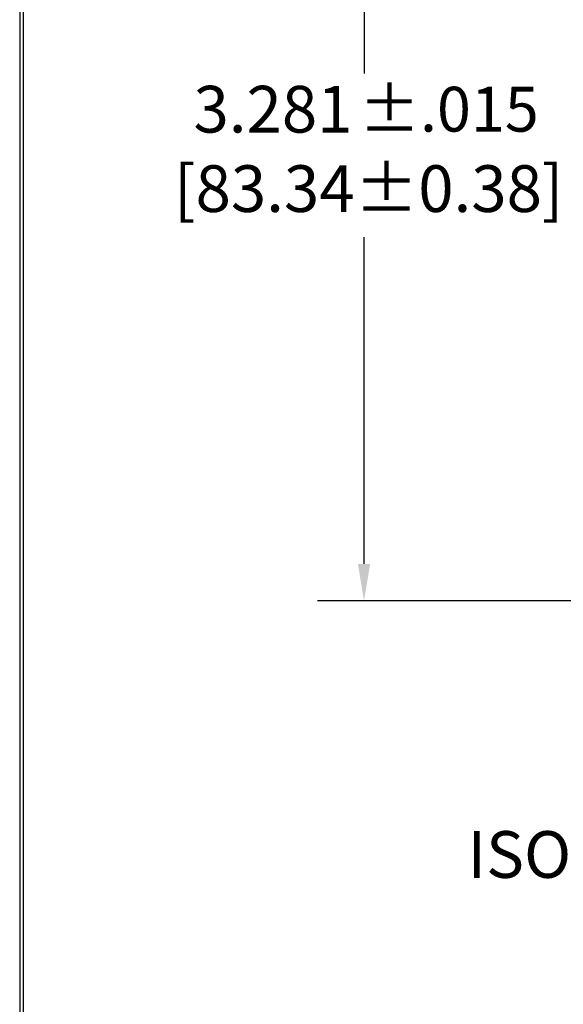
# Model space of a CAD drawing. Units: inches. Extents: x 0 to 16.3, y 0.8 to 11.2.
# Drawn here: x 0 to 1.4, y 5.2 to 7.8 of the extents above; entities that cross this region are included whole.
import ezdxf

# ---------------------------------------------------------------- set-up
doc = ezdxf.new("R2010")
doc.units = ezdxf.units.IN
doc.header["$MEASUREMENT"] = 0
for name, color, linetype, lineweight in [('border', 7, 'Continuous', 30), ('Dimension (ANSI)', 7, 'Continuous', 25), ('Symbol (ANSI)', 7, 'Continuous', 25)]:
    doc.layers.add(name, color=color, linetype=linetype, lineweight=lineweight)
doc.styles.add('Note Text (ANSI)', font='tahoma.ttf')

msp = doc.modelspace()

# ---------------------------------------------------------------- linework, layer by layer
at = {"layer": 'border', "color": 7, "linetype": 'Continuous'}
for p, q in [((-0.037, 11.2273), (-0.037, 0.8523)), ((-0.027, 0.8623), (-0.027, 11.2173))]:
    msp.add_line(p, q, dxfattribs=at)
at = {"layer": 'Dimension (ANSI)'}
for p, q in [((0.8853, 9.4488), (0.8853, 7.6776)), ((0.8853, 6.3647), (0.8853, 7.2399)), ((2.2918, 6.2662), (0.7603, 6.2662))]:
    msp.add_line(p, q, dxfattribs=at)
msp.add_solid([(0.8689, 6.3647), (0.9017, 6.3647), (0.8853, 6.2662)], dxfattribs=at)

# ---------------------------------------------------------------- texts
at = {"layer": 'Dimension (ANSI)', "style": 'Note Text (ANSI)'}
for s, height, p in [(' 3.281', 0.125, (0.3903, 7.5197)), ('±.015', 0.12, (0.8715, 7.5222)), ('[83.34±0.38]', 0.125, (0.3764, 7.3071))]:
    msp.add_text(s, height=height, dxfattribs=at).set_placement(p)
at = {"layer": 'Symbol (ANSI)', "style": 'Note Text (ANSI)'}
msp.add_text('ISOLATED GROUND MARKING,', height=0.125, dxfattribs=at).set_placement((1.1622, 5.5244))

doc.saveas('drawing.dxf')
